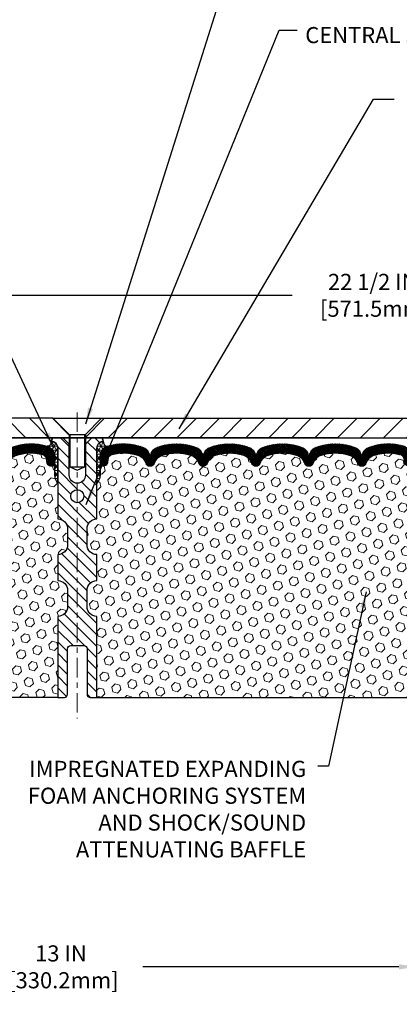
# Model space of a CAD drawing. Extents: x 13 to 3254, y -424 to 1977.
# Drawn here: x 245 to 252, y -408 to -390 of the extents above; entities that cross this region are included whole.
import ezdxf

# ---------------------------------------------------------------- set-up
doc = ezdxf.new("R2010")
doc.units = 0
doc.header["$LTSCALE"] = 5
doc.header["$MEASUREMENT"] = 0
doc.linetypes.add('CENTERX2', pattern=[4, 2.5, -0.5, 0.5, -0.5])
doc.layers.get('DEFPOINTS').update_dxf_attribs({"linetype": 'CONTINUOUS'})
for name, color, linetype, lineweight in [('CENTERLINE - L', 1, 'CENTERX2', 18), ('CORNER BEAD - H', 50, 'CONTINUOUS', 15), ('CORNER BEAD - L', 52, 'CONTINUOUS', 25), ('COVER PLATE - L', 7, 'CONTINUOUS', 25), ('DIMS', 50, 'CONTINUOUS', 25), ('FOAM INSERT - H', 150, 'CONTINUOUS', 9), ('FOAM INSERT - L', 152, 'CONTINUOUS', 25), ('SILICONE BELLOWS - H', 20, 'CONTINUOUS', 13), ('SILICONE BELLOWS - L', 22, 'CONTINUOUS', 13), ('SPLINE - H', 253, 'CONTINUOUS', 5), ('SPLINE - L', 7, 'CONTINUOUS', 25), ('TEXT - 4', 241, 'CONTINUOUS', 25)]:
    doc.layers.add(name, color=color, linetype=linetype, lineweight=lineweight)
doc.layers.add('SCREW-L', color=1, linetype='CONTINUOUS')
doc.styles.add('ROMANS', font='romans', dxfattribs={"width": 0.9})
doc.dimstyles.get("Standard").update_dxf_attribs({"dimtxt": 0.18, "dimasz": 0.18, "dimexe": 0.18, "dimexo": 0.0625, "dimgap": 0.09, "dimtad": 0, "dimtih": 1, "dimtoh": 1, "dimdec": 4, "dimzin": 0, "dimdsep": 46, "dimtxsty": 'Standard', "dimcen": 0.09, "dimadec": 0, "dimazin": 0, "dimtfac": 1, "dimtdec": 4, "dimtofl": 0, "dimtmove": 0, "dimatfit": 3, "dimfxl": 1, "dimtolj": 1, "dimtzin": 0, "dimarcsym": 0})
doc.dimstyles.new('STANDARD$0', dxfattribs={"dimtxt": 0.18, "dimasz": 0.18, "dimexe": 0.18, "dimexo": 0.0625, "dimgap": 0.09, "dimtad": 0, "dimtih": 1, "dimtoh": 1, "dimdec": 4, "dimzin": 0, "dimdsep": 46, "dimtxsty": 'Standard', "dimcen": 0.09, "dimadec": 0, "dimazin": 0, "dimtfac": 1, "dimtdec": 4, "dimtofl": 0, "dimtmove": 0, "dimatfit": 3, "dimfxl": 1, "dimtolj": 1, "dimtzin": 0, "dimarcsym": 0})
pattern_1 = [(0, (240.1408141712819, -408.7408326689571), (0, 0.078125), []), (59.99999999999999, (240.1408141712819, -408.7408326689571), (-0.06765823467065926, 0.03906250000000001), []), (120, (240.1408141712819, -408.7408326689571), (-0.06765823467065928, -0.03906249999999999), [])]
pattern_2 = [(45, (240.1408141712819, -408.7408326689571), (-0.01601868823430082, 0.01601868823430083), []), (135, (240.1408141712819, -408.7408326689571), (-0.01601868823430083, -0.01601868823430082), [])]
pattern_3 = [(45, (221.4337640702474, -448.4577619829764), (-0.1129061678314121, 0.1129061678314121), [0.0921875, -0.184375]), (165, (221.4337640702474, -448.4577619829764), (-0.04132652567024627, -0.1542326935016583), [0.0921875, -0.184375]), (105, (221.4989504766381, -448.3925755765858), (-0.1542326935016584, -0.04132652567024618), [0.0921875, -0.184375])]

# ---------------------------------------------------------------- blocks, each defined once
blk = doc.blocks.new('*D28')
at = {"layer": 'DEFPOINTS', "color": 0, "transparency": 16777216}
for p in [(239.363792007175, -406.3210101532464), (252.3637935231607, -406.3210101532464), (252.3637935231607, -407.7490382109751)]:
    blk.add_point(p, dxfattribs=at)
at = {"layer": 'DIMS', "color": 0, "lineweight": -2, "transparency": 16777216}
for p, q in [((239.363792007175, -406.6310101532464), (239.363792007175, -408.0590382109751)), ((252.3637935231607, -406.6310101532464), (252.3637935231607, -408.0590382109751)), ((239.673792007175, -407.7490382109751), (243.9727896964411, -407.7490382109751)), ((252.0537935231607, -407.7490382109751), (247.1244563631078, -407.7490382109751))]:
    blk.add_line(p, q, dxfattribs=at)
at = {"layer": 'DIMS', "color": 0, "transparency": 16777216}
for points in [[(239.673792007175, -407.6973715443085), (239.673792007175, -407.8007048776418), (239.363792007175, -407.7490382109751)], [(252.0537935231607, -407.6973715443085), (252.0537935231607, -407.8007048776418), (252.3637935231607, -407.7490382109751)]]:
    blk.add_solid(points, dxfattribs=at)
at = {"layer": 'DIMS', "color": 0, "transparency": 16777216, "insert": (245.5486230297744, -407.7490382109751), "char_height": 0.31, "attachment_point": 5}
blk.add_mtext('\\A1;13 IN\\P [330.2mm]', dxfattribs=at)
blk = doc.blocks.new('*D31')
at = {"layer": 'DEFPOINTS', "color": 0, "transparency": 16777216}
for p in [(257.1137920071835, -394.8234075255702), (234.613791908015, -397.4400283996379), (257.1137920071835, -397.4400283500539)]:
    blk.add_point(p, dxfattribs=at)
at = {"layer": 'DIMS', "color": 0, "lineweight": -2, "transparency": 16777216}
for p, q in [((234.613791908015, -397.1300283996379), (234.613791908015, -394.5134075255702)), ((257.1137920071835, -397.1300283500539), (257.1137920071835, -394.5134075255702)), ((234.923791908015, -394.8234075255702), (249.999798790093, -394.8234075255702)), ((256.8037920071835, -394.8234075255702), (253.099798790093, -394.8234075255702))]:
    blk.add_line(p, q, dxfattribs=at)
at = {"layer": 'DIMS', "color": 0, "transparency": 16777216}
for points in [[(234.923791908015, -394.7717408589035), (234.923791908015, -394.8750741922369), (234.613791908015, -394.8234075255702)], [(256.8037920071835, -394.7717408589035), (256.8037920071835, -394.8750741922369), (257.1137920071835, -394.8234075255702)]]:
    blk.add_solid(points, dxfattribs=at)
at = {"layer": 'DIMS', "color": 0, "transparency": 16777216, "insert": (251.549798790093, -394.8234075255702), "char_height": 0.31, "attachment_point": 5}
blk.add_mtext('\\A1;22 1/2 IN\\P [571.5mm]', dxfattribs=at)

msp = doc.modelspace()

# ---------------------------------------------------------------- hatches: boundary and pattern name
at = {"layer": 'CORNER BEAD - H'}
h = msp.add_hatch(dxfattribs=at)
h.set_pattern_fill('NET3', color=256, scale=0.625, style=0)
h.set_pattern_definition(pattern_1)
edge = h.paths.add_edge_path()
edge.add_arc((245.2730728482553, -397.6394043376242), 0.09155943897267586, -81.47347346624599, 7.768385985425027, ccw=False)
edge.add_arc((245.2262920071691, -397.9206272831831), 0.2000000000140624, 1.4005081538925879e-09, 72.43542132400779, ccw=False)
edge.add_line((245.4262920071832, -397.9206272831782), (245.4262920071834, -398.2882841139443))
edge.add_arc((245.6855608832055, -398.2702404423989), 0.2598959871883726, 183.9810485659237, 220.7902489381503)
edge.add_line((245.4887920071834, -398.4400283500531), (245.4887920071834, -397.7785650145362))
edge.add_arc((245.3429598693253, -397.7715359360442), 0.1460014396391672, 357.2404910908884, 441.7967851935005)
h = msp.add_hatch(dxfattribs=at)
h.set_pattern_fill('NET3', color=256, scale=0.625, style=0)
h.set_pattern_definition(pattern_1)
edge = h.paths.add_edge_path()
edge.add_arc((246.4545111661116, -397.6394043376242), 0.09155943897267586, 172.231614014575, 261.473473466246)
edge.add_arc((246.5012920071977, -397.9206272831831), 0.2000000000140624, 107.5645786759922, 179.9999999985995)
edge.add_line((246.3012920071836, -397.9206272831782), (246.3012920071834, -398.2882841139443))
edge.add_arc((246.0420231311613, -398.2702404423989), 0.2598959871883726, 319.20975106184966, 356.01895143407626, ccw=False)
edge.add_line((246.2387920071834, -398.4400283500531), (246.2387920071834, -397.7785650145362))
edge.add_arc((246.3846241450415, -397.7715359360442), 0.1460014396391672, 98.20321480649949, 182.7595089091116, ccw=False)
at = {"layer": 'COVER PLATE - L'}
h = msp.add_hatch(dxfattribs=at)
h.set_pattern_fill('ANSI31', color=252, scale=2.5, angle=90, style=0)
h.set_pattern_definition([(135, (240.1408141712819, -408.7408326689571), (-0.2209708691207961, -0.2209708691207961), [])])
h.paths.add_polyline_path([(245.3950420071833, -397.1900283500538), (236.0512920071834, -397.1900283500538), (234.6137920071834, -397.4400283500537), (234.6137920071834, -397.5650283500535), (245.7075420071834, -397.5650283500535), (245.7075420071834, -397.5025283500538)])
h = msp.add_hatch(dxfattribs=at)
h.set_pattern_fill('ANSI31', color=252, scale=2.5, style=0)
h.set_pattern_definition([(45, (240.1408141712819, -408.7408326689571), (-0.2209708691207961, 0.2209708691207961), [])])
h.paths.add_polyline_path([(255.6762920071835, -397.1900283500533), (246.3325420071835, -397.1900283500538), (246.0200420071834, -397.5025283500538), (246.0200420071834, -397.5650283500535), (257.1137920071834, -397.5650283500535), (257.1137920071836, -397.4400283500539)])
at = {"layer": 'FOAM INSERT - H'}
h = msp.add_hatch(dxfattribs=at)
h.set_pattern_fill('HEX', color=256, scale=0.7375, angle=45, style=0)
h.set_pattern_definition(pattern_3)
h.paths.add_polyline_path([(239.1777323929217, -402.5650283500533), (239.1553179203175, -402.4364475853235), (239.1618414848546, -402.3171298994448), (239.1803512082396, -402.1962787608347), (239.1826464861861, -402.0430932919242), (239.1850780610771, -401.750034575225), (239.1981850000084, -401.3947760573176), (239.1843745581981, -401.1305797327252), (239.1758360393775, -400.982917812836), (239.1856606795051, -400.8584837171322), (239.1924395337866, -400.7290722920515), (239.2338883859371, -400.5437156503221), (239.3431128828382, -400.5339366924147), (239.4056859625862, -400.5128178005692), (239.4045076707315, -400.2640817238953), (239.4196739522187, -400.1146860500632), (239.4155023495838, -399.9760322436804), (239.4138200734329, -399.8570000877331), (239.4110156656546, -399.7505916931077), (239.4227160529032, -399.6912607900459), (239.4175588221013, -399.5827786524964), (239.417770964097, -399.3991486529661), (239.415851907205, -399.1664673381223), (239.4071149223784, -399.0665788229542), (239.4050272784801, -398.9285744206812), (239.415851907205, -398.8605764704624), (239.4091565017596, -398.813799565151), (239.415851907205, -398.7786568119809), (239.4094403620226, -398.7053654431168), (239.4162006876574, -398.6006038132895), (239.4097138921072, -398.5064936166523), (239.4262920071862, -398.2882841139446), (239.4262920071836, -398.066353366408, 0.3419987130706934), (239.4614482571675, -398.1117398899837, 0.4678085754934658), (239.5783845729728, -398.0278249727296), (239.5817234893062, -397.9823045864282, -0.3203919167318623), (239.6560042802011, -397.8929129842932, -0.1509622212112906), (240.1737152042405, -397.9148344858526, -0.240717814618975), (240.2986374805254, -398.047228387755, 0.7498997864182383), (240.4786307443676, -398.0472283877551, -0.2407178146188452), (240.6035530206525, -397.9148344858527, -0.1726759490285167), (241.1922152042414, -397.9148344858537, -0.2407178146172111), (241.3171374805255, -398.0472283877553, 0.749899786415968), (241.4971307443676, -398.0472283877553, -0.2407178146172277), (241.6220530206516, -397.9148344858537, -0.1726759490284244), (242.2107152042403, -397.9148344858526, -0.2407178146190238), (242.3356374805252, -398.047228387755, 0.749899786418391), (242.5156307443676, -398.047228387755, -0.2407178146189616), (242.6405530206524, -397.9148344858527, -0.1726759490284478), (243.2292152042413, -397.9148344858536, -0.2407178146173245), (243.3541374805253, -398.0472283877553, 0.749899786416236), (243.5341307443676, -398.0472283877552, -0.2407178146173864), (243.6590530206516, -397.9148344858536, -0.1726759490285797), (244.2477152042409, -397.9148344858529, -0.2407178146189112), (244.3726374805257, -398.0472283877553, 0.7498997864186779), (244.552630744367, -398.0472283877553, -0.2407178146188604), (244.6775530206518, -397.9148344858529, -0.1514185568890632), (245.1967782679677, -397.8933129681782, -0.3199000529214273), (245.2708865210635, -397.9826589972569), (245.2741994413947, -398.0278249727383, 0.4678085753413749), (245.3911357571688, -398.1117398900132, 0.3419987132085753), (245.4262920071833, -398.066353366421), (245.4262920071834, -398.2882841139443, 0.1620058556709659), (245.4887920071834, -398.4400283500531), (245.4887920071834, -399.1275283500535, -0.4142135623730951), (245.6762920071834, -399.3150283500535), (245.6762920071834, -399.6275283500535, -0.4142135623730951), (245.4887920071834, -399.8150283500535), (245.4887920071834, -400.3150283500535, -0.4142135623730951), (245.6762920071834, -400.5025283500535), (245.6762920071834, -400.8150283500535, -0.4142135623730951), (245.4887920071834, -401.0025283500535), (245.4887920071834, -402.5650283500535)])
h = msp.add_hatch(dxfattribs=at)
h.set_pattern_fill('HEX', color=256, scale=0.7375, angle=45, style=0)
h.set_pattern_definition(pattern_3)
h.paths.add_polyline_path([(252.5498516214451, -402.5650283500533), (252.5722660940492, -402.4364475853235), (252.5657425295121, -402.3171298994448), (252.5472328061271, -402.1962787608347), (252.5449375281806, -402.0430932919242), (252.5425059532896, -401.750034575225), (252.5293990143583, -401.3947760573176), (252.5432094561687, -401.1305797327252), (252.5517479749893, -400.982917812836), (252.5419233348617, -400.8584837171322), (252.5351444805802, -400.7290722920515), (252.4936956284296, -400.5437156503221), (252.3844711315285, -400.5339366924147), (252.3218980517805, -400.5128178005692), (252.3230763436353, -400.2640817238953), (252.3079100621481, -400.1146860500632), (252.312081664783, -399.9760322436804), (252.3137639409338, -399.8570000877331), (252.3165683487121, -399.7505916931077), (252.3048679614636, -399.6912607900459), (252.3100251922655, -399.5827786524964), (252.3098130502698, -399.3991486529661), (252.3117321071618, -399.1664673381223), (252.3204690919884, -399.0665788229542), (252.3225567358866, -398.9285744206812), (252.3117321071618, -398.8605764704624), (252.3184275126071, -398.813799565151), (252.3117321071618, -398.7786568119809), (252.3181436523441, -398.7053654431168), (252.3113833267094, -398.6006038132895), (252.3178701222596, -398.5064936166523), (252.3012920071805, -398.2882841139446), (252.3012920071832, -398.066353366408, -0.3419987130706934), (252.2661357571993, -398.1117398899837, -0.4678085754934658), (252.149199441394, -398.0278249727296), (252.1458605250605, -397.9823045864282, 0.3203919167318623), (252.0715797341657, -397.8929129842932, 0.1509622212112906), (251.5538688101263, -397.9148344858526, 0.240717814618975), (251.4289465338414, -398.047228387755, -0.7498997864182383), (251.2489532699991, -398.0472283877551, 0.2407178146188452), (251.1240309937143, -397.9148344858527, 0.1726759490285167), (250.5353688101253, -397.9148344858537, 0.2407178146172111), (250.4104465338413, -398.0472283877553, -0.749899786415968), (250.2304532699992, -398.0472283877553, 0.2407178146172277), (250.1055309937151, -397.9148344858537, 0.1726759490284244), (249.5168688101265, -397.9148344858526, 0.2407178146190238), (249.3919465338416, -398.047228387755, -0.749899786418391), (249.2119532699992, -398.047228387755, 0.2407178146189616), (249.0870309937143, -397.9148344858527, 0.1726759490284478), (248.4983688101255, -397.9148344858536, 0.2407178146173245), (248.3734465338415, -398.0472283877553, -0.749899786416236), (248.1934532699991, -398.0472283877552, 0.2407178146173864), (248.0685309937151, -397.9148344858536, 0.1726759490285797), (247.4798688101259, -397.9148344858529, 0.2407178146189112), (247.3549465338411, -398.0472283877553, -0.7498997864186779), (247.1749532699997, -398.0472283877553, 0.2407178146188604), (247.0500309937149, -397.9148344858529, 0.1514185568890632), (246.5308057463991, -397.8933129681782, 0.3199000529214273), (246.4566974933033, -397.9826589972569), (246.4533845729721, -398.0278249727383, -0.4678085753413749), (246.336448257198, -398.1117398900132, -0.3419987132085753), (246.3012920071835, -398.066353366421), (246.3012920071834, -398.2882841139443, -0.1620058556709659), (246.2387920071834, -398.4400283500531), (246.2387920071834, -399.1275283500535, 0.4142135623730951), (246.0512920071834, -399.3150283500535), (246.0512920071834, -399.6275283500535, 0.4142135623730951), (246.2387920071834, -399.8150283500535), (246.2387920071834, -400.3150283500535, 0.4142135623730951), (246.0512920071834, -400.5025283500535), (246.0512920071834, -400.8150283500535, 0.4142135623730951), (246.2387920071834, -401.0025283500535), (246.2387920071834, -402.5650283500535)])
at = {"layer": 'SILICONE BELLOWS - H'}
h = msp.add_hatch(dxfattribs=at)
h.set_pattern_fill('ANSI37', color=256, scale=0.1812307692189964, style=0)
h.set_pattern_definition(pattern_2)
edge = h.paths.add_edge_path()
edge.add_line((240.3871515732052, -397.9360322265503), (240.3886341124465, -398.0209668428111))
edge.add_line((240.3886341124465, -398.0209668428111), (240.3901166516881, -397.9360322265503))
edge.add_arc((240.5900861907221, -397.9395227078336), 0.2000000000026645, 111.41448803359839, 179.000000001194, ccw=False)
edge.add_arc((240.8978841124445, -398.7243462083195), 1.043022827411013, 68.58551196795469, 111.414488032072, ccw=False)
edge.add_arc((241.2056820341736, -397.9395227078333), 0.1999999999999297, 1.0000000000084128, 68.58551196830763, ccw=False)
edge.add_line((241.4056515732049, -397.9360322265458), (241.4071341124466, -398.0209668428111))
edge.add_line((241.4071341124466, -398.0209668428111), (241.4086166516881, -397.9360322265461))
edge.add_arc((241.6085861907222, -397.9395227078294), 0.2000000000026929, 111.41448803283191, 179.0000000011941, ccw=False)
edge.add_arc((241.9163841124339, -398.7243462083196), 1.04302282741114, 68.58551196717588, 111.41448803129441, ccw=False)
edge.add_arc((242.2241820341738, -397.9395227078376), 0.2000000000000283, 0.9999999999756142, 68.58551196756639, ccw=False)
edge.add_line((242.4241515732051, -397.9360322265503), (242.4256341124466, -398.0209668428111))
edge.add_line((242.4256341124466, -398.0209668428111), (242.4271166516879, -397.9360322265503))
edge.add_arc((242.627086190722, -397.9395227078337), 0.2000000000027223, 111.41448803360751, 179.000000001178, ccw=False)
edge.add_arc((242.9348841124444, -398.7243462083194), 1.043022827410938, 68.5855119679382, 111.4144880320786, ccw=False)
edge.add_arc((243.2426820341737, -397.9395227078334), 0.1999999999998975, 0.9999999999272973, 68.58551196828643, ccw=False)
edge.add_line((243.4426515732049, -397.9360322265462), (243.4441341124465, -398.0209668428111))
edge.add_line((243.4441341124465, -398.0209668428111), (243.4456166516881, -397.9360322265459))
edge.add_arc((243.6455861907221, -397.9395227078294), 0.2000000000026674, 111.4144880328243, 179.0000000011451, ccw=False)
edge.add_arc((243.9533841124338, -398.7243462083197), 1.043022827411193, 68.58551196717713, 111.4144880312933, ccw=False)
edge.add_arc((244.2611820341736, -397.9395227078375), 0.1999999999999111, 0.9999999999272973, 68.5855119675183, ccw=False)
edge.add_line((244.4611515732048, -397.9360322265503), (244.4626341124464, -398.0209668428111))
edge.add_line((244.4626341124464, -398.0209668428111), (244.4641166516877, -397.9360322265502))
edge.add_arc((244.6640861907218, -397.9395227078337), 0.2000000000027243, 111.41448803360751, 179.0000000011454, ccw=False)
edge.add_arc((244.9718841124436, -398.72434620832), 1.043022827411197, 72.43542132699758, 111.41448803203781, ccw=False)
edge.add_arc((245.2262920071832, -397.9206272831785), 0.1999999999999696, 6.508571459562518e-11, 72.43542132742698, ccw=False)
edge.add_line((245.4262920071832, -397.9206272831782), (245.4262920071833, -398.0663533664211))
edge.add_arc((245.3794170071832, -398.0663533664211), 0.04687500000005684, 284.47751217866363, 359.99999999993054, ccw=False)
edge.add_arc((245.367698257195, -398.0209668428185), 0.09375000001089252, 184.1951275933304, 284.4775121731781, ccw=False)
edge.add_line((245.274199441394, -398.0278249727286), (245.2708865210631, -397.982658997251))
edge.add_arc((245.1711544508925, -397.9899743358368), 0.09999999999569371, 4.195127602598966, 75.15303503261943)
edge.add_arc((244.9718841124454, -398.7416868301747), 0.8776762449256881, 75.15303502917082, 109.5939864083163)
edge.add_arc((244.7446235591324, -398.1032530169689), 0.2000000000000198, 109.5939864083043, 163.732445414616)
edge.add_arc((244.4626341124464, -398.0209668428116), 0.09374999999948835, 196.2675545853741, 343.73244541462594, ccw=False)
edge.add_arc((244.1806446657604, -398.1032530169689), 0.2000000000000611, 16.26755458538175, 70.40601359169351)
edge.add_arc((243.9533841124475, -398.7416868301747), 0.8776762449257636, 70.40601359169317, 109.5939864084723)
edge.add_arc((243.7261235591326, -398.1032530169695), 0.1999999999999236, 109.5939864084697, 163.7324454144368)
edge.add_arc((243.4441341124465, -398.020966842811), 0.09375000000005228, 196.2675545855964, 343.732445414437, ccw=False)
edge.add_arc((243.1621446657603, -398.1032530169695), 0.2000000000000021, 16.26755458555632, 70.40601359151279)
edge.add_arc((242.9348841124455, -398.7416868301747), 0.877676244925761, 70.40601359152768, 109.5939864082833)
edge.add_arc((242.7076235591328, -398.1032530169687), 0.1999999999999281, 109.5939864082791, 163.7324454145912)
edge.add_arc((242.4256341124464, -398.0209668428111), 0.09375000000002723, 196.2675545853865, 343.73244541461344, ccw=False)
edge.add_arc((242.14364466576, -398.1032530169687), 0.2000000000000225, 16.26755458540194, 70.40601359173954)
edge.add_arc((241.9163841124475, -398.7416868301746), 0.8776762449256514, 70.40601359173587, 109.5939864084731)
edge.add_arc((241.6891235591327, -398.1032530169696), 0.2000000000000938, 109.5939864084609, 163.732445414417)
edge.add_arc((241.4071341124466, -398.0209668428111), 0.09374999999994314, 196.2675545855825, 343.73244541441755, ccw=False)
edge.add_arc((241.1251446657604, -398.1032530169696), 0.2000000000000885, 16.26755458558302, 70.40601359153905)
edge.add_arc((240.8978841124456, -398.7416868301746), 0.8776762449256348, 70.40601359152869, 109.5939864082823)
edge.add_arc((240.6706235591329, -398.1032530169688), 0.2000000000000162, 109.5939864082528, 163.7324454145645)
edge.add_arc((240.3886341124465, -398.0209668428111), 0.09374999999997266, 196.2675545853962, 343.7324454146037, ccw=False)
edge.add_arc((240.1066446657602, -398.1032530169688), 0.1999999999999838, 16.26755458542214, 70.40601359175488)
edge.add_arc((239.8793841124475, -398.7416868301748), 0.8776762449258253, 70.40601359172614, 104.7447177602921)
edge.add_arc((239.6814555594773, -397.9896199250076), 0.0999999999957167, 104.7447177568914, 175.8048723975983)
edge.add_line((239.5817234893067, -397.9823045864222), (239.5783845729728, -398.0278249727296))
edge.add_arc((239.4848857571834, -398.0209668428111), 0.09374999999998389, 255.5224878212262, 355.8048724010581, ccw=False)
edge.add_arc((239.4731670071727, -398.066353366408), 0.04687499998910079, 180.0000000172311, 255.52248783847278, ccw=False)
edge.add_line((239.4262920071836, -398.066353366422), (239.4262920071834, -397.9202119696581))
edge.add_arc((239.6262920071835, -397.9202119696582), 0.2000000000001023, 107.4708024889641, 179.9999999999837, ccw=False)
edge.add_arc((239.8793841124494, -398.7243462083197), 1.043022827410884, 68.58551196796242, 107.47080248941441, ccw=False)
edge.add_arc((240.1871820341711, -397.9395227078337), 0.2000000000027346, 0.999999998821977, 68.58551196639252, ccw=False)
h = msp.add_hatch(dxfattribs=at)
h.set_pattern_fill('ANSI37', color=256, scale=0.1812307692189964, style=0)
h.set_pattern_definition(pattern_2)
edge = h.paths.add_edge_path()
edge.add_line((251.3404324411616, -397.9360322265503), (251.3389499019203, -398.0209668428111))
edge.add_line((251.3389499019203, -398.0209668428111), (251.3374673626787, -397.9360322265503))
edge.add_arc((251.1374978236447, -397.9395227078336), 0.2000000000026645, 0.9999999988060213, 68.58551196640167)
edge.add_arc((250.8296999019223, -398.7243462083195), 1.043022827411013, 68.58551196792806, 111.4144880320453)
edge.add_arc((250.5219019801932, -397.9395227078333), 0.1999999999999297, 111.4144880316925, 178.9999999999916)
edge.add_line((250.3219324411619, -397.9360322265458), (250.3204499019203, -398.0209668428111))
edge.add_line((250.3204499019203, -398.0209668428111), (250.3189673626787, -397.9360322265461))
edge.add_arc((250.1189978236446, -397.9395227078294), 0.2000000000026929, 0.9999999988058791, 68.58551196716816)
edge.add_arc((249.8111999019329, -398.7243462083196), 1.04302282741114, 68.58551196870557, 111.4144880328241)
edge.add_arc((249.503401980193, -397.9395227078376), 0.2000000000000283, 111.4144880324335, 179.0000000000245)
edge.add_line((249.3034324411617, -397.9360322265503), (249.3019499019202, -398.0209668428111))
edge.add_line((249.3019499019202, -398.0209668428111), (249.3004673626789, -397.9360322265503))
edge.add_arc((249.1004978236448, -397.9395227078337), 0.2000000000027223, 0.999999998822019, 68.58551196639246)
edge.add_arc((248.7926999019224, -398.7243462083194), 1.043022827410938, 68.5855119679214, 111.4144880320618)
edge.add_arc((248.4849019801931, -397.9395227078334), 0.1999999999998975, 111.4144880317136, 179.0000000000727)
edge.add_line((248.2849324411619, -397.9360322265462), (248.2834499019203, -398.0209668428111))
edge.add_line((248.2834499019203, -398.0209668428111), (248.2819673626788, -397.9360322265459))
edge.add_arc((248.0819978236447, -397.9395227078294), 0.2000000000026674, 0.9999999988548671, 68.58551196717575)
edge.add_arc((247.774199901933, -398.7243462083197), 1.043022827411193, 68.58551196870673, 111.4144880328229)
edge.add_arc((247.4664019801932, -397.9395227078375), 0.1999999999999111, 111.4144880324817, 179.0000000000727)
edge.add_line((247.266432441162, -397.9360322265503), (247.2649499019204, -398.0209668428111))
edge.add_line((247.2649499019204, -398.0209668428111), (247.2634673626791, -397.9360322265502))
edge.add_arc((247.063497823645, -397.9395227078337), 0.2000000000027243, 0.999999998854583, 68.58551196639246)
edge.add_arc((246.7556999019232, -398.72434620832), 1.043022827411197, 68.58551196796219, 107.5645786730023)
edge.add_arc((246.5012920071836, -397.9206272831785), 0.1999999999999696, 107.5645786725729, 179.9999999999349)
edge.add_line((246.3012920071836, -397.9206272831782), (246.3012920071835, -398.0663533664211))
edge.add_arc((246.3481670071836, -398.0663533664211), 0.04687500000005684, 180.0000000000695, 255.5224878213364)
edge.add_arc((246.3598857571718, -398.0209668428185), 0.09375000001089252, 255.5224878268218, 355.8048724066697)
edge.add_line((246.4533845729728, -398.0278249727286), (246.4566974933037, -397.982658997251))
edge.add_arc((246.5564295634744, -397.9899743358368), 0.09999999999569371, 104.84696496738059, 175.804872397401, ccw=False)
edge.add_arc((246.7556999019214, -398.7416868301747), 0.8776762449256881, 70.40601359168369, 104.84696497082919, ccw=False)
edge.add_arc((246.9829604552345, -398.1032530169689), 0.2000000000000198, 16.26755458538412, 70.40601359169568, ccw=False)
edge.add_arc((247.2649499019204, -398.0209668428116), 0.09374999999948835, 196.2675545853741, 343.7324454146259)
edge.add_arc((247.5469393486064, -398.1032530169689), 0.2000000000000611, 109.59398640830639, 163.7324454146183, ccw=False)
edge.add_arc((247.7741999019194, -398.7416868301747), 0.8776762449257636, 70.40601359152771, 109.59398640830679, ccw=False)
edge.add_arc((248.0014604552342, -398.1032530169695), 0.1999999999999236, 16.267554585563175, 70.40601359153032, ccw=False)
edge.add_arc((248.2834499019203, -398.020966842811), 0.09375000000005228, 196.267554585563, 343.7324454144037)
edge.add_arc((248.5654393486066, -398.1032530169695), 0.2000000000000021, 109.59398640848721, 163.7324454144436, ccw=False)
edge.add_arc((248.7926999019213, -398.7416868301747), 0.877676244925761, 70.40601359171671, 109.59398640847229, ccw=False)
edge.add_arc((249.019960455234, -398.1032530169687), 0.1999999999999281, 16.26755458540879, 70.40601359172092, ccw=False)
edge.add_arc((249.3019499019204, -398.0209668428111), 0.09375000000002723, 196.2675545853866, 343.7324454146134)
edge.add_arc((249.5839393486069, -398.1032530169687), 0.2000000000000225, 109.59398640826049, 163.7324454145981, ccw=False)
edge.add_arc((249.8111999019193, -398.7416868301746), 0.8776762449256514, 70.40601359152691, 109.5939864082641, ccw=False)
edge.add_arc((250.0384604552341, -398.1032530169696), 0.2000000000000938, 16.267554585583014, 70.40601359153902, ccw=False)
edge.add_arc((250.3204499019203, -398.0209668428111), 0.09374999999994314, 196.2675545855825, 343.7324454144175)
edge.add_arc((250.6024393486064, -398.1032530169696), 0.2000000000000885, 109.593986408461, 163.732445414417, ccw=False)
edge.add_arc((250.8296999019212, -398.7416868301746), 0.8776762449256348, 70.40601359171768, 109.5939864084713, ccw=False)
edge.add_arc((251.0569604552339, -398.1032530169688), 0.2000000000000162, 16.267554585435505, 70.40601359174718, ccw=False)
edge.add_arc((251.3389499019203, -398.0209668428111), 0.09374999999997266, 196.2675545853963, 343.7324454146037)
edge.add_arc((251.6209393486066, -398.1032530169688), 0.1999999999999838, 109.59398640824509, 163.7324454145779, ccw=False)
edge.add_arc((251.8481999019193, -398.7416868301748), 0.8776762449258253, 75.25528223970792, 109.5939864082739, ccw=False)
edge.add_arc((252.0461284548895, -397.9896199250076), 0.0999999999957167, 4.195127602401726, 75.25528224310858, ccw=False)
edge.add_line((252.1458605250601, -397.9823045864222), (252.149199441394, -398.0278249727296))
edge.add_arc((252.2426982571834, -398.0209668428111), 0.09374999999998389, 184.1951275989419, 284.4775121787738)
edge.add_arc((252.2544170071941, -398.066353366408), 0.04687499998910079, 284.4775121615272, 359.9999999827689)
edge.add_line((252.3012920071832, -398.066353366422), (252.3012920071834, -397.9202119696581))
edge.add_arc((252.1012920071833, -397.9202119696582), 0.2000000000001023, 1.628443996908488e-11, 72.52919751103586)
edge.add_arc((251.8481999019174, -398.7243462083197), 1.043022827410884, 72.52919751058563, 111.4144880320377)
edge.add_arc((251.5404019801957, -397.9395227078337), 0.2000000000027346, 111.4144880336076, 179.000000001178)
at = {"layer": 'SPLINE - H'}
h = msp.add_hatch(dxfattribs=at)
h.set_pattern_fill('ANSI31', color=256, scale=1.25, angle=90, style=0)
h.set_pattern_definition([(135, (240.1408141712819, -408.7408326689571), (-0.1104854345603981, -0.110485434560398), [])])
h.paths.add_polyline_path([(246.2387920071834, -397.7785650145366, -0.3866515939376127), (246.3637920071834, -397.6270283500535, 0.4142135623731033), (246.3017920071834, -397.5650283500535), (246.1452920071835, -397.5650283500535), (246.0202920071835, -397.6900283500535), (246.0202920071835, -398.2835283500535, -0.414213562373095), (245.8637920071834, -398.4400283500535), (245.8637920071834, -398.5650283500535, -0.4142135623730951), (245.9887920071834, -398.6900283500535, -0.4142135623730951), (245.8637920071834, -398.8150283500535), (245.8637920071834, -401.5650283500535), (245.9892920071834, -401.5650283500535, -0.4142135623731454), (246.0512920071834, -401.6270283500535), (246.0512920071834, -402.5030283500535, 0.41421356237316), (246.1132920071834, -402.5650283500535), (246.2387920071834, -402.5650283500535), (246.2387920071834, -401.0025283500535, -0.4142135623730951), (246.0512920071834, -400.8150283500535), (246.0512920071834, -400.5025283500535, -0.4142135623730951), (246.2387920071834, -400.3150283500535), (246.2387920071834, -399.8150283500535, -0.4142135623730951), (246.0512920071834, -399.6275283500535), (246.0512920071834, -399.3150283500535, -0.4142135623730951), (246.2387920071834, -399.1275283500535)])
h.paths.add_polyline_path([(245.8637920071834, -398.8150283500535, -0.4142135623730951), (245.7387920071834, -398.6900283500535, -0.4142135623730951), (245.8637920071834, -398.5650283500535), (245.8637920071834, -398.4400283500535, -0.4142135623731283), (245.7072920071835, -398.2835283500535), (245.7072920071835, -397.6900283500535), (245.5822920071835, -397.5650283500535), (245.4257920071834, -397.5650283500535, 0.4142135623730362), (245.3637920071834, -397.6270283500535, -0.3866515939375595), (245.4887920071834, -397.7785650145366), (245.4887920071834, -399.1275283500535, -0.4142135623730951), (245.6762920071834, -399.3150283500535), (245.6762920071834, -399.6275283500535, -0.4142135623730896), (245.4887920071834, -399.8150283500535), (245.4887920071834, -400.3150283500535, -0.4142135623730951), (245.6762920071834, -400.5025283500535), (245.6762920071834, -400.8150283500535, -0.4142135623730951), (245.4887920071834, -401.0025283500535), (245.4887920071834, -402.5650283500535), (245.6142920071834, -402.5650283500535, 0.4142135623731454), (245.6762920071834, -402.5030283500535), (245.6762920071834, -401.6270283500535, -0.4142135623731119), (245.7382920071834, -401.5650283500535), (245.8637920071834, -401.5650283500535)])

# ---------------------------------------------------------------- linework, layer by layer
at = {"layer": 'CENTERLINE - L', "ltscale": 0.03}
msp.add_line((245.8637920071834, -397.0791681050348), (245.8637920071834, -402.9688611317423), dxfattribs=at)
at = {"layer": 'CORNER BEAD - L'}
for points in [[(245.3637920071834, -397.6270283500531, -0.4103432740624835), (245.2866481177099, -397.729951799898, -0.3270214562098794), (245.4262920071832, -397.9206272831782), (245.4262920071834, -398.2882841139443, 0.1620058556709634), (245.4887920071834, -398.4400283500531), (245.4887920071834, -397.7785650145362, 0.3866515939372122)], [(246.3637920071834, -397.6270283500531, 0.4103432740624835), (246.4409358966569, -397.729951799898, 0.3270214562098794), (246.3012920071836, -397.9206272831782), (246.3012920071834, -398.2882841139443, -0.1620058556709634), (246.2387920071834, -398.4400283500531), (246.2387920071834, -397.7785650145362, -0.3866515939372122)]]:
    msp.add_lwpolyline(points, format="xyb", close=True, dxfattribs=at)
at = {"layer": 'COVER PLATE - L'}
for p, q in [((245.3950420071834, -397.1900283500538), (236.0512920071834, -397.1900283500538)), ((246.3325420071834, -397.1900283500538), (255.6762920071835, -397.1900283500533)), ((234.6137920071834, -397.5650283500535), (257.1137920071834, -397.5650283500535)), ((250.8637920071834, -397.5650283500535), (240.8637920071834, -397.5650283500535))]:
    msp.add_line(p, q, dxfattribs=at)
at = {"layer": 'FOAM INSERT - L'}
for p, q in [((245.4887920071834, -402.5650283500535), (239.1777323929217, -402.5650283500533)), ((246.2387920071834, -402.5650283500535), (252.5498516214451, -402.5650283500533))]:
    msp.add_line(p, q, dxfattribs=at)
at = {"layer": 'SCREW-L'}
for p, q in [((245.3950420071834, -397.1900283500538), (246.3325420071834, -397.1900283500538)), ((245.7075420071834, -397.5025283500538), (245.3950420071834, -397.1900283500538)), ((246.0200420071834, -397.5025283500538), (246.3325420071834, -397.1900283500538)), ((245.7075420071834, -397.5025283500538), (246.0200420071834, -397.5025283500538)), ((245.7075420071834, -397.5025283500538), (245.7075420071834, -398.1241283500538)), ((245.7225420071837, -397.5025283500538), (245.7225420071837, -398.1241283500538)), ((246.0050420071835, -397.5025283500538), (246.0050420071835, -398.1241283500538)), ((246.0200420071834, -397.5025283500538), (246.0200420071834, -398.1241283500538)), ((245.7075420071834, -398.1241283500538), (246.0200420071834, -398.1241283500538)), ((245.7225420071837, -398.1241283500538), (245.8637920071834, -398.1899943067681)), ((245.8637920071834, -398.1899943067681), (246.0050420071835, -398.1241283500538))]:
    msp.add_line(p, q, dxfattribs=at)
at = {"layer": 'SILICONE BELLOWS - L'}
for points in [[(244.591063750108, -397.7533300034441, -0.1717373927047063), (245.2866481177083, -397.7299517999032, -0.3270214562327872), (245.4262920071832, -397.9206272831782), (245.4262920071833, -398.0663533664211, -0.3419987131546366), (245.3911357571775, -398.111739890011, -0.4678085754019127), (245.274199441394, -398.0278249727286), (245.2708865210631, -397.982658997251, 0.3199000529240295), (245.1967782679611, -397.8933129681765, 0.1514185568870674), (244.6775530206519, -397.9148344858529, 0.2407178146189182)], [(252.1613359578402, -397.7294379567802, 0.1713161783682219), (251.4673795395819, -397.7533300034441, 0.3037541799657265), (251.3404324411616, -397.9360322265503), (251.3389499019203, -398.0209668428111), (251.3374673626787, -397.9360322265503, 0.3037541799658071), (251.2105202642584, -397.7533300034441, 0.1890829106244071), (250.4488795395866, -397.7533300034439, 0.3037541799691572), (250.3219324411619, -397.9360322265458), (250.3204499019203, -398.0209668428111), (250.3189673626787, -397.9360322265461, 0.3037541799695271), (250.1920202642559, -397.7533300034389, 0.1890829106244228), (249.430379539584, -397.7533300034491, 0.3037541799658072), (249.3034324411617, -397.9360322265503), (249.3019499019202, -398.0209668428111), (249.3004673626789, -397.9360322265503, 0.3037541799657383), (249.1735202642586, -397.7533300034441, 0.1890829106245106), (248.4118795395865, -397.753330003444, 0.3037541799694366), (248.2849324411619, -397.9360322265462), (248.2834499019203, -398.0209668428111), (248.2819673626788, -397.9360322265459, 0.3037541799693296), (248.155020264256, -397.7533300034389, 0.1890829106244065), (247.3933795395841, -397.7533300034491, 0.3037541799657876), (247.266432441162, -397.9360322265503), (247.2649499019204, -398.0209668428111), (247.2634673626791, -397.9360322265502, 0.3037541799655664), (247.1365202642588, -397.7533300034441, 0.1717373927047063), (246.4409358966585, -397.7299517999032, 0.3270214562327872), (246.3012920071836, -397.9206272831782), (246.3012920071835, -398.0663533664211, 0.3419987131546366), (246.3364482571893, -398.111739890011, 0.4678085754019127), (246.4533845729728, -398.0278249727286), (246.4566974933037, -397.982658997251, -0.3199000529240295), (246.5308057464057, -397.8933129681765, -0.1514185568870674), (247.0500309937149, -397.9148344858529, -0.2407178146189182), (247.1749532699997, -398.0472283877553, 0.7498997864187744), (247.3549465338411, -398.0472283877553, -0.2407178146189452), (247.4798688101259, -397.9148344858528, -0.1726759490285854), (248.0685309937152, -397.9148344858536, -0.240717814617327), (248.1934532699992, -398.0472283877552, 0.7498997864161603), (248.3734465338415, -398.0472283877553, -0.2407178146173058), (248.4983688101255, -397.9148344858536, -0.1726759490284629), (249.0870309937144, -397.9148344858527, -0.2407178146189252), (249.2119532699992, -398.047228387755, 0.749899786418415), (249.3919465338416, -398.047228387755, -0.2407178146190598), (249.5168688101265, -397.9148344858526, -0.1726759490283924), (250.1055309937151, -397.9148344858536, -0.2407178146173058), (250.2304532699992, -398.0472283877553, 0.7498997864161319), (250.4104465338413, -398.0472283877553, -0.2407178146173058), (250.5353688101254, -397.9148344858536, -0.1726759490284629), (251.1240309937142, -397.9148344858527, -0.2407178146189252), (251.2489532699991, -398.047228387755, 0.7498997864183868), (251.4289465338414, -398.047228387755, -0.2407178146190385), (251.5538688101263, -397.9148344858526, -0.1509622212093108), (252.0715797341592, -397.8929129842915, -0.3203919167337058)]]:
    msp.add_lwpolyline(points, format="xyb", dxfattribs=at)
at = {"layer": 'SPLINE - L'}
msp.add_lwpolyline([(246.2387920071834, -402.5650283500535), (246.2387920071834, -401.0025283500535, -0.414213562373095), (246.0512920071834, -400.8150283500535), (246.0512920071834, -400.5025283500535, -0.414213562373095), (246.2387920071834, -400.3150283500535), (246.2387920071834, -399.8150283500535, -0.414213562373095), (246.0512920071834, -399.6275283500535), (246.0512920071834, -399.3150283500535, -0.414213562373095), (246.2387920071834, -399.1275283500535), (246.2387920071834, -397.7785650145366, -0.3866515939376126), (246.3637920071834, -397.6270283500535, 0.4142135623731033), (246.3017920071834, -397.5650283500535), (246.1452920071835, -397.5650283500535), (246.0202920071835, -397.6900283500535), (246.0202920071835, -398.2835283500535, -0.9999999999999999), (245.7072920071835, -398.2835283500535), (245.7072920071835, -397.6900283500535), (245.5822920071835, -397.5650283500535), (245.4257920071834, -397.5650283500535, 0.4142135623731034), (245.3637920071834, -397.6270283500535, -0.3866515939376127), (245.4887920071834, -397.7785650145366), (245.4887920071834, -399.1275283500535, -0.414213562373095), (245.6762920071834, -399.3150283500535), (245.6762920071834, -399.6275283500535, -0.414213562373095), (245.4887920071834, -399.8150283500535), (245.4887920071834, -400.3150283500535, -0.414213562373095), (245.6762920071834, -400.5025283500535), (245.6762920071834, -400.8150283500535, -0.414213562373095), (245.4887920071834, -401.0025283500535), (245.4887920071834, -402.5650283500535), (245.6142920071834, -402.5650283500535, 0.414213562373095), (245.6762920071834, -402.5030283500535), (245.6762920071834, -401.6270283500535, -0.414213562373095), (245.7382920071834, -401.5650283500535), (245.9892920071834, -401.5650283500535, -0.414213562373095), (246.0512920071834, -401.6270283500535), (246.0512920071834, -402.5030283500535, 0.4142135623730929), (246.1132920071834, -402.5650283500535)], format="xyb", close=True, dxfattribs=at)
msp.add_circle((245.8637920071834, -398.6900283500535), 0.125, dxfattribs=at)

# ---------------------------------------------------------------- texts
at = {"layer": 'TEXT - 4', "char_height": 0.31, "style": 'ROMANS'}
for s, insert, attachment_point in [('CENTRAL STIFFENING SPLINE', (250.251071340429, -389.6600492884035), 1), ('IMPREGNATED EXPANDING\\P FOAM ANCHORING SYSTEM\\P AND SHOCK/SOUND\\P ATTENUATING BAFFLE', (250.2678599362918, -403.7836993389498), 3)]:
    msp.add_mtext(s, dxfattribs=dict(at, insert=insert, attachment_point=attachment_point))

# ---------------------------------------------------------------- dimensions: what is measured, and where the dimension line sits
at = {"layer": 'DIMS'}
for base, p1, p2, dimstyle, picture, middle in [((257.1137920071835, -394.8234075255702), (234.613791908015, -397.4400283996379), (257.1137920071835, -397.4400283500539), 'STANDARD$0', '*D31', (251.549798790093, -394.8234075255702)), ((252.3637935231607, -407.7490382109751), (239.363792007175, -406.3210101532464), (252.3637935231607, -406.3210101532464), 'Standard', '*D28', (245.5486230297744, -407.7490382109751))]:
    dim = msp.add_linear_dim(base=base, p1=p1, p2=p2, text='<>\\P[]', dimstyle=dimstyle, override={"dimtxt": 0.31, "dimasz": 0.31, "dimexe": 0.31, "dimexo": 0.31, "dimgap": 0.31, "dimlunit": 5, "dimpost": ' IN', "dimfrac": 2}, dxfattribs=at)
    dim.commit()
    dim.dimension.update_dxf_attribs({"geometry": picture, "text_midpoint": middle, "dimtype": 160})

# ---------------------------------------------------------------- leaders
at = {"layer": 'TEXT - 4'}
for points in [[(245.4150778026088, -397.7716903047987), (240.8410265314575, -388.0077797507225), (240.243145001208, -388.0077797507225)], [(246.0250355837953, -397.294671067007), (248.9595848522054, -388.009306683334), (249.41545028739, -388.009306683334)], [(246.0369386788012, -398.8488156227096), (249.7466971246475, -389.7209654216852), (250.0955165786892, -389.7209654216852)], [(247.8262102396173, -397.3907752482834), (251.5628593078839, -391.0487368237943), (251.9644018373344, -391.0487368237943)], [(251.4235006867002, -400.533314403697), (250.6986696220243, -403.8847423631277), (250.4916566565413, -403.8847423631277)]]:
    msp.add_leader(points, dimstyle='Standard', override={"dimasz": 0.31}, dxfattribs=at)

doc.saveas('drawing.dxf')
